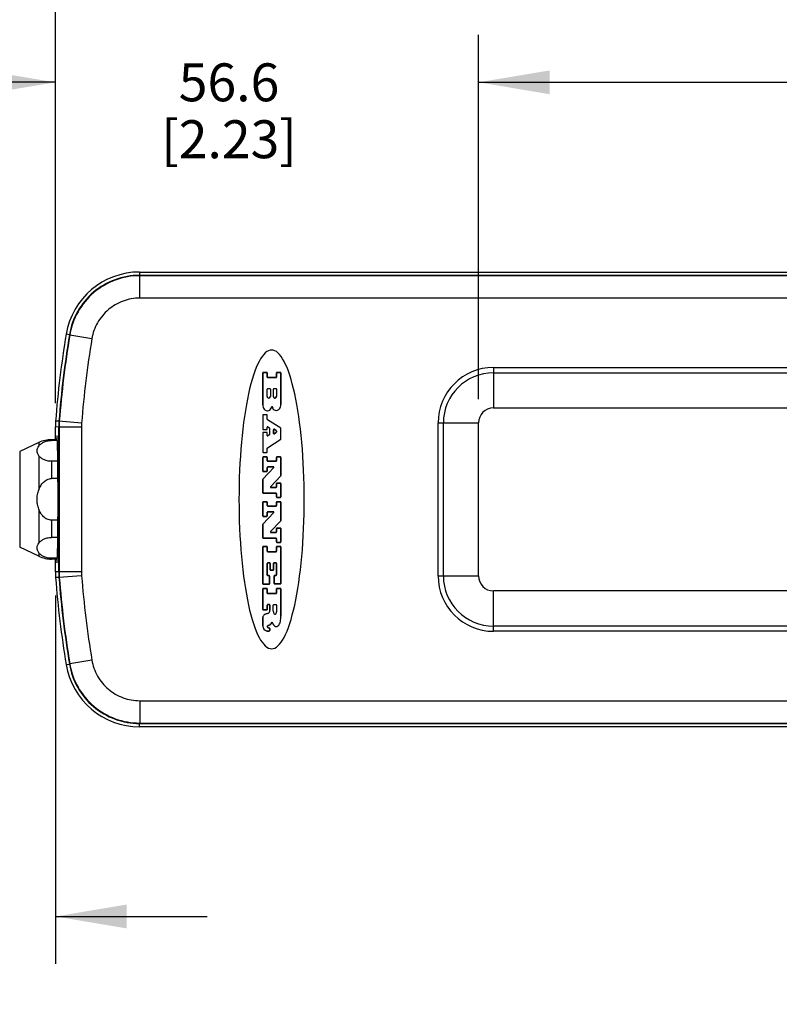
# Model space of a CAD drawing. Units: inches. Extents: x 0.4 to 16.6, y 0.6 to 10.4.
# Drawn here: x 7.9 to 9.9, y 6.4 to 8.9 of the extents above; entities that cross this region are included whole.
import ezdxf

# ---------------------------------------------------------------- set-up
doc = ezdxf.new("R2010")
doc.units = ezdxf.units.IN
doc.header["$LTSCALE"] = 0.935
doc.header["$MEASUREMENT"] = 0
doc.layers.get('0').update_dxf_attribs({"linetype": 'CONTINUOUS'})
doc.layers.add('AXIS', color=7, linetype='CONTINUOUS')
doc.layers.add('SCHEME_DIMS', color=7, linetype='CONTINUOUS')
doc.dimstyles.new('DIMSTYLE_1', dxfattribs={"dimtxt": 0.1, "dimasz": 0.1875, "dimexe": 0.125, "dimexo": 0.0625, "dimgap": 0.1, "dimtad": 0, "dimtih": 1, "dimtoh": 1, "dimdec": 1, "dimlfac": 2, "dimzin": 4, "dimdsep": 46, "dimtxsty": 'STANDARD', "dimblk": '_FILLED', "dimblk1": '_FILLED', "dimblk2": '_FILLED', "dimcen": 0.09, "dimadec": 0, "dimazin": 0, "dimtp": 0.1, "dimtm": 0.1, "dimtfac": 1, "dimtdec": 1, "dimtofl": 0, "dimtmove": 0, "dimatfit": 3, "dimldrblk": '_FILLED', "dimfxl": 1, "dimtolj": 1, "dimtzin": 4, "dimarcsym": 0})

# ---------------------------------------------------------------- blocks, each defined once
blk = doc.blocks.new('_FILLED')
at = {"color": 0, "linetype": 'BYBLOCK'}
blk.add_solid([(0, 0), (-1, 0.167), (-1, -0.167)], dxfattribs=at)
blk = doc.blocks.new('*D0')
at = {"layer": 'SCHEME_DIMS', "color": 7, "linetype": 'CONTINUOUS'}
for p, q in [((7.6157, 7.5189), (7.6157, 6.4589)), ((8.0192, 7.4298), (8.0192, 6.4589)), ((7.6157, 6.5839), (7.1799, 6.5839)), ((8.0192, 6.5839), (8.4192, 6.5839))]:
    blk.add_line(p, q, dxfattribs=at)
at = {"layer": 'SCHEME_DIMS', "color": 7, "linetype": 'CONTINUOUS', "xscale": 0.1875, "yscale": 0.1875, "zscale": 0.1875}
blk.add_blockref('_FILLED', (7.6157, 6.5839), dxfattribs=at)
at = {"layer": 'SCHEME_DIMS', "color": 7, "linetype": 'CONTINUOUS', "xscale": 0.1875, "yscale": 0.1875, "zscale": 0.1875, "rotation": 180}
blk.add_blockref('_FILLED', (8.0192, 6.5839), dxfattribs=at)
at = {"layer": 'SCHEME_DIMS', "color": 7, "linetype": 'CONTINUOUS', "insert": (6.9799, 6.6339), "char_height": 0.1, "width": 0.5, "attachment_point": 3, "line_spacing_factor": 0.9}
blk.add_mtext('20.5\\P[.81]', dxfattribs=at)
blk = doc.blocks.new('*D1')
at = {"layer": 'SCHEME_DIMS', "color": 7, "linetype": 'CONTINUOUS'}
for p, q in [((8.0192, 7.9367), (8.0192, 9.2826)), ((14.71, 7.9367), (14.71, 9.2826)), ((8.0192, 9.1576), (10.9146, 9.1576)), ((14.71, 9.1576), (11.8146, 9.1576))]:
    blk.add_line(p, q, dxfattribs=at)
at = {"layer": 'SCHEME_DIMS', "color": 7, "linetype": 'CONTINUOUS', "xscale": 0.1875, "yscale": 0.1875, "zscale": 0.1875, "rotation": 180}
blk.add_blockref('_FILLED', (8.0192, 9.1576), dxfattribs=at)
at = {"layer": 'SCHEME_DIMS', "color": 7, "linetype": 'CONTINUOUS', "xscale": 0.1875, "yscale": 0.1875, "zscale": 0.1875}
blk.add_blockref('_FILLED', (14.71, 9.1576), dxfattribs=at)
at = {"layer": 'SCHEME_DIMS', "color": 7, "linetype": 'CONTINUOUS', "insert": (11.2646, 9.2076), "char_height": 0.1, "width": 0.7, "attachment_point": 2, "line_spacing_factor": 0.9}
blk.add_mtext('339.9\\P[13.38]', dxfattribs=at)
blk = doc.blocks.new('*D2')
at = {"layer": 'SCHEME_DIMS', "color": 7, "linetype": 'CONTINUOUS'}
for p, q in [((9.1343, 7.9475), (9.1343, 8.9076)), ((14.1461, 7.9475), (14.1461, 8.9076)), ((9.1343, 8.7826), (11.1902, 8.7826)), ((14.1461, 8.7826), (12.0902, 8.7826))]:
    blk.add_line(p, q, dxfattribs=at)
at = {"layer": 'SCHEME_DIMS', "color": 7, "linetype": 'CONTINUOUS', "xscale": 0.1875, "yscale": 0.1875, "zscale": 0.1875, "rotation": 180}
blk.add_blockref('_FILLED', (9.1343, 8.7826), dxfattribs=at)
at = {"layer": 'SCHEME_DIMS', "color": 7, "linetype": 'CONTINUOUS', "xscale": 0.1875, "yscale": 0.1875, "zscale": 0.1875}
blk.add_blockref('_FILLED', (14.1461, 8.7826), dxfattribs=at)
at = {"layer": 'SCHEME_DIMS', "color": 7, "linetype": 'CONTINUOUS', "insert": (11.5402, 8.8326), "char_height": 0.1, "width": 0.7, "attachment_point": 2, "line_spacing_factor": 0.9}
blk.add_mtext('254.6\\P[10.02]', dxfattribs=at)
blk = doc.blocks.new('*D4')
at = {"layer": 'SCHEME_DIMS', "color": 7, "linetype": 'CONTINUOUS'}
for p, q in [((8.0192, 7.9367), (8.0192, 8.9076)), ((9.1343, 7.9475), (9.1343, 8.9076)), ((8.0192, 8.7826), (7.6192, 8.7826)), ((9.1343, 8.7826), (9.5343, 8.7826))]:
    blk.add_line(p, q, dxfattribs=at)
at = {"layer": 'SCHEME_DIMS', "color": 7, "linetype": 'CONTINUOUS', "xscale": 0.1875, "yscale": 0.1875, "zscale": 0.1875}
blk.add_blockref('_FILLED', (8.0192, 8.7826), dxfattribs=at)
at = {"layer": 'SCHEME_DIMS', "color": 7, "linetype": 'CONTINUOUS', "xscale": 0.1875, "yscale": 0.1875, "zscale": 0.1875, "rotation": 180}
blk.add_blockref('_FILLED', (9.1343, 8.7826), dxfattribs=at)
at = {"layer": 'SCHEME_DIMS', "color": 7, "linetype": 'CONTINUOUS', "insert": (8.4768, 8.8326), "char_height": 0.1, "width": 0.6, "attachment_point": 2, "line_spacing_factor": 0.9}
blk.add_mtext('56.6\\P[2.23]', dxfattribs=at)

msp = doc.modelspace()

# ---------------------------------------------------------------- linework, layer by layer
at = {"color": 7, "linetype": 'CONTINUOUS'}
for p, q in [((8.2408, 8.2826), (8.2408, 8.2738)), ((8.2408, 8.2826), (14.4884, 8.2826)), ((14.4884, 8.2738), (8.2408, 8.2738)), ((8.2416, 8.2729), (8.2408, 8.2738)), ((8.2416, 8.2138), (8.2416, 8.2729)), ((14.4877, 8.2729), (8.2416, 8.2729)), ((14.4877, 8.2138), (8.2416, 8.2138)), ((8.0563, 8.1174), (8.0476, 8.1188)), ((8.0571, 8.1164), (8.0563, 8.1174)), ((8.1154, 8.1067), (8.0571, 8.1164)), ((8.5764, 8.0727), (8.5722, 8.0694)), ((8.5806, 8.0751), (8.5764, 8.0727)), ((8.5848, 8.0765), (8.5806, 8.0751)), ((8.589, 8.077), (8.5848, 8.0765)), ((8.5933, 8.0765), (8.589, 8.077)), ((8.5975, 8.0751), (8.5933, 8.0765)), ((8.6017, 8.0727), (8.5975, 8.0751)), ((8.6058, 8.0694), (8.6017, 8.0727)), ((8.5561, 8.047), (8.5522, 8.0392)), ((8.56, 8.0539), (8.5561, 8.047)), ((8.5641, 8.06), (8.56, 8.0539)), ((8.5681, 8.0652), (8.5641, 8.06)), ((8.5722, 8.0694), (8.5681, 8.0652)), ((8.6099, 8.0652), (8.6058, 8.0694)), ((8.614, 8.06), (8.6099, 8.0652)), ((8.618, 8.0539), (8.614, 8.06)), ((8.622, 8.047), (8.618, 8.0539)), ((8.6258, 8.0392), (8.622, 8.047)), ((8.5448, 8.0209), (8.5412, 8.0106)), ((8.5485, 8.0305), (8.5448, 8.0209)), ((8.5522, 8.0392), (8.5485, 8.0305)), ((8.6296, 8.0305), (8.6258, 8.0392)), ((8.6333, 8.0209), (8.6296, 8.0305)), ((8.6368, 8.0106), (8.6333, 8.0209)), ((9.1737, 8.031), (9.1737, 7.9244)), ((9.1737, 8.031), (14.1068, 8.031)), ((8.5378, 7.9995), (8.5344, 7.9876)), ((8.5412, 8.0106), (8.5378, 7.9995)), ((8.5656, 7.9327), (8.5656, 8.0169)), ((8.5668, 8.0181), (8.5762, 8.0181)), ((8.5774, 8.0169), (8.5774, 8.0055)), ((8.5786, 8.0043), (8.6007, 8.0043)), ((8.6019, 8.0055), (8.6019, 8.0169)), ((8.6031, 8.0181), (8.6125, 8.0181)), ((8.6137, 8.0169), (8.6137, 7.9336)), ((8.6403, 7.9995), (8.6368, 8.0106)), ((8.6436, 7.9876), (8.6403, 7.9995)), ((9.1737, 8.0171), (14.1068, 8.0171)), ((8.5312, 7.975), (8.5282, 7.9616)), ((8.5344, 7.9876), (8.5312, 7.975)), ((8.5774, 7.9545), (8.5774, 7.9742)), ((8.5786, 7.9754), (8.5845, 7.9754)), ((8.5857, 7.9742), (8.5857, 7.9545)), ((8.5936, 7.9545), (8.5936, 7.9742)), ((8.5948, 7.9754), (8.6007, 7.9754)), ((8.6019, 7.9742), (8.6019, 7.9545)), ((8.6468, 7.975), (8.6436, 7.9876)), ((8.6499, 7.9616), (8.6468, 7.975)), ((8.5253, 7.9477), (8.5225, 7.933)), ((8.5282, 7.9616), (8.5253, 7.9477)), ((8.6528, 7.9477), (8.6499, 7.9616)), ((8.6556, 7.933), (8.6528, 7.9477)), ((8.5199, 7.9178), (8.5175, 7.902)), ((8.5225, 7.933), (8.5199, 7.9178)), ((8.5894, 7.9285), (8.5877, 7.9237)), ((8.592, 7.9237), (8.5894, 7.9285)), ((8.6582, 7.9178), (8.6556, 7.933)), ((8.6606, 7.902), (8.6582, 7.9178)), ((9.1737, 7.9244), (14.1068, 7.9244)), ((8.5175, 7.902), (8.5152, 7.8857)), ((8.5656, 7.9052), (8.5656, 7.8683)), ((8.5762, 7.9064), (8.5668, 7.9064)), ((8.5774, 7.8943), (8.5774, 7.9052)), ((8.6131, 7.871), (8.5779, 7.8933)), ((8.6628, 7.8857), (8.6606, 7.902)), ((8.0192, 7.8407), (8.0192, 7.8742)), ((8.028, 7.8739), (8.0192, 7.8742)), ((8.0286, 7.8891), (8.0198, 7.8894)), ((8.028, 7.8739), (8.028, 7.4927)), ((8.088, 7.8739), (8.028, 7.8739)), ((8.0884, 7.8845), (8.0286, 7.8891)), ((8.029, 7.8739), (8.029, 7.4927)), ((8.088, 7.8739), (8.088, 7.4927)), ((8.5131, 7.8688), (8.5112, 7.8516)), ((8.5152, 7.8857), (8.5131, 7.8688)), ((8.5668, 7.8671), (8.5762, 7.8671)), ((8.5774, 7.8683), (8.5774, 7.8737)), ((8.5792, 7.8747), (8.5834, 7.8721)), ((8.5839, 7.8711), (8.5839, 7.8544)), ((8.5939, 7.867), (8.5939, 7.8572)), ((8.6011, 7.8646), (8.5957, 7.868)), ((8.6137, 7.8427), (8.6137, 7.87)), ((8.6649, 7.8688), (8.6628, 7.8857)), ((8.6668, 7.8516), (8.6649, 7.8688)), ((9.0277, 7.4815), (9.0277, 7.885)), ((9.0277, 7.885), (9.1343, 7.885)), ((9.0417, 7.4815), (9.0417, 7.885)), ((9.1343, 7.4815), (9.1343, 7.885)), ((8.0094, 7.8385), (8.0094, 7.8407)), ((8.0244, 7.8385), (8.0094, 7.8385)), ((8.5112, 7.8516), (8.5095, 7.8339)), ((8.5656, 7.8586), (8.5656, 7.8084)), ((8.5762, 7.8598), (8.5668, 7.8598)), ((8.5774, 7.8517), (8.5774, 7.8586)), ((8.5779, 7.8189), (8.6131, 7.8417)), ((8.5834, 7.8534), (8.5792, 7.8508)), ((8.5957, 7.8562), (8.6011, 7.8597)), ((8.6016, 7.8607), (8.6016, 7.8636)), ((8.6685, 7.8339), (8.6668, 7.8516)), ((7.9754, 7.8331), (7.9754, 7.8238)), ((8.508, 7.8159), (8.5067, 7.7975)), ((8.5095, 7.8339), (8.508, 7.8159)), ((8.5774, 7.8084), (8.5774, 7.818)), ((8.6701, 7.8159), (8.6685, 7.8339)), ((8.6714, 7.7975), (8.6701, 7.8159)), ((7.9754, 7.7985), (7.9754, 7.7086)), ((8.5067, 7.7975), (8.5056, 7.7789)), ((8.5656, 7.758), (8.5656, 7.7941)), ((8.5668, 7.8072), (8.5762, 7.8072)), ((8.5668, 7.7953), (8.5762, 7.7953)), ((8.5774, 7.7941), (8.5774, 7.7852)), ((8.6019, 7.7852), (8.6019, 7.7941)), ((8.6031, 7.7953), (8.6125, 7.7953)), ((8.6137, 7.7941), (8.6137, 7.7462)), ((8.6725, 7.7789), (8.6714, 7.7975)), ((8.0094, 7.7837), (8.0094, 7.7381)), ((8.0257, 7.7837), (8.0094, 7.7837)), ((8.5046, 7.7601), (8.5039, 7.741)), ((8.5056, 7.7789), (8.5046, 7.7601)), ((8.5659, 7.7367), (8.5947, 7.7669)), ((8.5774, 7.7677), (8.5774, 7.758)), ((8.5786, 7.784), (8.6007, 7.784)), ((8.5939, 7.7689), (8.5786, 7.7689)), ((8.6734, 7.7601), (8.6725, 7.7789)), ((8.6742, 7.741), (8.6734, 7.7601)), ((8.0261, 7.7381), (8.0094, 7.7381)), ((8.5039, 7.741), (8.5034, 7.7218)), ((8.5656, 7.7005), (8.5656, 7.7359)), ((8.5762, 7.7568), (8.5668, 7.7568)), ((8.6134, 7.7454), (8.586, 7.7167)), ((8.6747, 7.7218), (8.6742, 7.741)), ((8.5034, 7.7218), (8.5031, 7.7026)), ((8.5869, 7.7147), (8.6007, 7.7147)), ((8.6019, 7.7159), (8.6019, 7.7249)), ((8.6031, 7.7261), (8.6125, 7.7261)), ((8.6137, 7.7249), (8.6137, 7.6896)), ((8.675, 7.7026), (8.6747, 7.7218)), ((8.5031, 7.7026), (8.503, 7.6833)), ((8.503, 7.6833), (8.5031, 7.6639)), ((8.6007, 7.6993), (8.5668, 7.6993)), ((8.6019, 7.6896), (8.6019, 7.6981)), ((8.6125, 7.6884), (8.6031, 7.6884)), ((8.6751, 7.6833), (8.675, 7.7026)), ((8.675, 7.6639), (8.6751, 7.6833)), ((7.9754, 7.6579), (7.9754, 7.5681)), ((8.5031, 7.6639), (8.5034, 7.6447)), ((8.5656, 7.6396), (8.5656, 7.6757)), ((8.5668, 7.6768), (8.5762, 7.6768)), ((8.5774, 7.6757), (8.5774, 7.6668)), ((8.5786, 7.6656), (8.6007, 7.6656)), ((8.6019, 7.6668), (8.6019, 7.6757)), ((8.6031, 7.6768), (8.6125, 7.6768)), ((8.6137, 7.6757), (8.6137, 7.6277)), ((8.6747, 7.6447), (8.675, 7.6639)), ((8.5034, 7.6447), (8.5039, 7.6255)), ((8.5659, 7.6182), (8.5947, 7.6484)), ((8.5762, 7.6384), (8.5668, 7.6384)), ((8.5774, 7.6492), (8.5774, 7.6396)), ((8.5939, 7.6504), (8.5786, 7.6504)), ((8.6742, 7.6255), (8.6747, 7.6447)), ((8.0094, 7.6285), (8.0094, 7.5828)), ((8.0261, 7.6285), (8.0094, 7.6285)), ((8.5039, 7.6255), (8.5046, 7.6065)), ((8.5046, 7.6065), (8.5056, 7.5876)), ((8.5656, 7.582), (8.5656, 7.6174)), ((8.6134, 7.6269), (8.586, 7.5983)), ((8.6019, 7.5974), (8.6019, 7.6064)), ((8.6031, 7.6076), (8.6125, 7.6076)), ((8.6137, 7.6064), (8.6137, 7.5711)), ((8.6725, 7.5876), (8.6734, 7.6065)), ((8.6734, 7.6065), (8.6742, 7.6255)), ((8.0257, 7.5828), (8.0094, 7.5828)), ((8.5056, 7.5876), (8.5067, 7.569)), ((8.6007, 7.5808), (8.5668, 7.5808)), ((8.5869, 7.5963), (8.6007, 7.5963)), ((8.6019, 7.5711), (8.6019, 7.5796)), ((8.6714, 7.569), (8.6725, 7.5876)), ((8.5067, 7.569), (8.508, 7.5506)), ((8.5656, 7.4609), (8.5656, 7.5579)), ((8.5668, 7.5591), (8.5762, 7.5591)), ((8.5774, 7.5579), (8.5774, 7.5465)), ((8.6019, 7.5465), (8.6019, 7.5579)), ((8.6125, 7.5699), (8.6031, 7.5699)), ((8.6031, 7.5591), (8.6125, 7.5591)), ((8.6137, 7.5579), (8.6137, 7.4616)), ((8.6701, 7.5506), (8.6714, 7.569)), ((7.9754, 7.5427), (7.9754, 7.5335)), ((8.0094, 7.5258), (8.0094, 7.528)), ((8.0244, 7.528), (8.0094, 7.528)), ((8.508, 7.5506), (8.5095, 7.5326)), ((8.5095, 7.5326), (8.5112, 7.5149)), ((8.5786, 7.5453), (8.6007, 7.5453)), ((8.6668, 7.5149), (8.6685, 7.5326)), ((8.6685, 7.5326), (8.6701, 7.5506)), ((8.0192, 7.4923), (8.0192, 7.5258)), ((8.5112, 7.5149), (8.5131, 7.4977)), ((8.5774, 7.5145), (8.5774, 7.4835)), ((8.5841, 7.5157), (8.5786, 7.5157)), ((8.5853, 7.4977), (8.5853, 7.5145)), ((8.594, 7.5145), (8.594, 7.4977)), ((8.6007, 7.5157), (8.5952, 7.5157)), ((8.6019, 7.484), (8.6019, 7.5145)), ((8.6649, 7.4977), (8.6668, 7.5149)), ((8.028, 7.4927), (8.0192, 7.4923)), ((8.0286, 7.4774), (8.0198, 7.4771)), ((8.088, 7.4927), (8.028, 7.4927)), ((8.0884, 7.4821), (8.0286, 7.4774)), ((8.5131, 7.4977), (8.5152, 7.4809)), ((8.5152, 7.4809), (8.5175, 7.4645)), ((8.5786, 7.4823), (8.5825, 7.4823)), ((8.5837, 7.4811), (8.5837, 7.4609)), ((8.5928, 7.4966), (8.5864, 7.4966)), ((8.5956, 7.4616), (8.5956, 7.4816)), ((8.5968, 7.4828), (8.6007, 7.4828)), ((8.6606, 7.4645), (8.6628, 7.4809)), ((8.6628, 7.4809), (8.6649, 7.4977)), ((9.0277, 7.4815), (9.1343, 7.4815)), ((8.5175, 7.4645), (8.5199, 7.4487)), ((8.5199, 7.4487), (8.5225, 7.4335)), ((8.5825, 7.4598), (8.5668, 7.4598)), ((8.6125, 7.4604), (8.5968, 7.4604)), ((8.6556, 7.4335), (8.6582, 7.4487)), ((8.6582, 7.4487), (8.6606, 7.4645)), ((8.5225, 7.4335), (8.5253, 7.4189)), ((8.5656, 7.393), (8.5656, 7.4472)), ((8.5668, 7.4483), (8.5762, 7.4483)), ((8.5774, 7.4472), (8.5774, 7.4363)), ((8.5786, 7.4351), (8.6007, 7.4351)), ((8.6019, 7.4363), (8.6019, 7.4472)), ((8.6031, 7.4483), (8.6125, 7.4483)), ((8.6137, 7.4472), (8.6137, 7.3758)), ((8.6528, 7.4189), (8.6556, 7.4335)), ((9.1737, 7.3355), (9.1737, 7.4421)), ((14.1068, 7.4421), (9.1737, 7.4421)), ((8.5253, 7.4189), (8.5282, 7.4049)), ((8.5282, 7.4049), (8.5312, 7.3915)), ((8.5774, 7.4047), (8.5774, 7.393)), ((8.5832, 7.4059), (8.5786, 7.4059)), ((8.5844, 7.3915), (8.5844, 7.4047)), ((8.5934, 7.3885), (8.5934, 7.4047)), ((8.5946, 7.4059), (8.6007, 7.4059)), ((8.6019, 7.4047), (8.6019, 7.3872)), ((8.6468, 7.3915), (8.6499, 7.4049)), ((8.6499, 7.4049), (8.6528, 7.4189)), ((8.5312, 7.3915), (8.5344, 7.3789)), ((8.5344, 7.3789), (8.5378, 7.367)), ((8.5656, 7.3494), (8.5656, 7.372)), ((8.5762, 7.3918), (8.5668, 7.3918)), ((8.5742, 7.3812), (8.5771, 7.3821)), ((8.6403, 7.367), (8.6436, 7.3789)), ((8.6436, 7.3789), (8.6468, 7.3915)), ((8.5378, 7.367), (8.5412, 7.3559)), ((8.5412, 7.3559), (8.5448, 7.3456)), ((8.5448, 7.3456), (8.5485, 7.336)), ((8.5919, 7.3561), (8.5901, 7.3597)), ((8.5948, 7.3515), (8.5937, 7.3531)), ((8.6296, 7.336), (8.6333, 7.3456)), ((8.6333, 7.3456), (8.6368, 7.3559)), ((8.6368, 7.3559), (8.6403, 7.367)), ((14.1068, 7.3495), (9.1737, 7.3495)), ((8.5485, 7.336), (8.5522, 7.3274)), ((8.5522, 7.3274), (8.5561, 7.3195)), ((8.5561, 7.3195), (8.56, 7.3126)), ((8.583, 7.3363), (8.5774, 7.3363)), ((8.5841, 7.3433), (8.5841, 7.3375)), ((8.618, 7.3126), (8.622, 7.3195)), ((8.622, 7.3195), (8.6258, 7.3274)), ((8.6258, 7.3274), (8.6296, 7.336)), ((14.1068, 7.3355), (9.1737, 7.3355)), ((8.56, 7.3126), (8.5641, 7.3065)), ((8.5641, 7.3065), (8.5681, 7.3014)), ((8.5681, 7.3014), (8.5722, 7.2971)), ((8.5722, 7.2971), (8.5764, 7.2938)), ((8.5764, 7.2938), (8.5806, 7.2915)), ((8.5975, 7.2915), (8.6017, 7.2938)), ((8.6017, 7.2938), (8.6058, 7.2971)), ((8.6058, 7.2971), (8.6099, 7.3014)), ((8.6099, 7.3014), (8.614, 7.3065)), ((8.614, 7.3065), (8.618, 7.3126)), ((8.5806, 7.2915), (8.5848, 7.29)), ((8.5848, 7.29), (8.589, 7.2896)), ((8.589, 7.2896), (8.5933, 7.29)), ((8.5933, 7.29), (8.5975, 7.2915)), ((8.0476, 7.2477), (8.0563, 7.2492)), ((8.0571, 7.2501), (8.0563, 7.2491)), ((8.1154, 7.2598), (8.0571, 7.2502)), ((8.2416, 7.1527), (8.2416, 7.0937)), ((8.2416, 7.1527), (14.4877, 7.1527)), ((8.2416, 7.0937), (8.2408, 7.0927)), ((8.2408, 7.0839), (8.2408, 7.0927)), ((8.2408, 7.0927), (14.4884, 7.0927)), ((8.2416, 7.0937), (14.4877, 7.0937)), ((14.4884, 7.0839), (8.2408, 7.0839))]:
    msp.add_line(p, q, dxfattribs=at)
for centre, radius, start, end in [((8.2408, 8.0868), 0.1958, 90, 170.5988), ((10.6781, 7.6833), 2.6663, 170.5988, 175.5656), ((10.6781, 7.6833), 2.6575, 170.5988, 175.5576), ((10.6781, 7.6833), 2.6565, 170.617, 175.5576), ((10.6781, 7.6833), 2.5975, 170.6168, 175.5576), ((9.1737, 7.885), 0.1459, 90, 180), ((8.5668, 8.0169), 0.00118, 90, 180), ((8.5762, 8.0169), 0.00118, 0, 90), ((8.5786, 8.0055), 0.00118, 180, 270), ((8.6007, 8.0055), 0.00118, 270, 360), ((8.6031, 8.0169), 0.00118, 90, 180), ((8.6125, 8.0169), 0.00118, 0, 90), ((9.1737, 7.885), 0.132, 90, 180), ((8.5786, 7.9742), 0.00118, 90, 180), ((8.5845, 7.9742), 0.00118, 0, 90), ((8.5948, 7.9742), 0.00118, 90, 180), ((8.6007, 7.9742), 0.00118, 0, 90), ((8.5815, 7.9545), 0.00413, 180.487, 270.6043), ((8.5815, 7.9546), 0.0042, 271.4595, 358.5405), ((8.5977, 7.9545), 0.00414, 180.5942, 269.4058), ((8.5977, 7.9546), 0.00421, 270.531, 358.3776), ((8.5887, 7.934), 0.0231, 183.2176, 213.0749), ((8.5779, 7.927), 0.0103, 213.4088, 265.3679), ((8.5778, 7.9241), 0.00735, 264.0491, 275.1853), ((8.5778, 7.9272), 0.0105, 273.6887, 340.2223), ((8.6016, 7.9283), 0.0107, 205.4725, 265.8102), ((8.6015, 7.925), 0.00735, 264.8147, 275.9509), ((8.6014, 7.928), 0.0103, 274.7545, 326.4689), ((8.5916, 7.9344), 0.0221, 326.5757, 357.7965), ((9.1737, 7.885), 0.0394, 90, 180), ((8.5668, 7.9052), 0.00118, 90, 180), ((8.5762, 7.9052), 0.00118, 0, 90), ((8.5786, 7.8943), 0.00118, 180, 237.6039), ((8.2161, 7.8742), 0.1969, 175.5664, 179.9992), ((8.2249, 7.8739), 0.1969, 175.5585, 179.9992), ((8.2249, 7.8739), 0.1959, 175.5576, 180), ((8.2249, 7.8739), 0.1369, 175.5576, 180), ((8.5668, 7.8683), 0.00118, 180, 270), ((8.5762, 7.8683), 0.00118, 270, 360), ((8.5786, 7.8737), 0.00118, 57.6039, 180), ((8.5827, 7.8711), 0.00118, 0, 57.6039), ((8.5951, 7.867), 0.00118, 57.6039, 180), ((8.6004, 7.8636), 0.00118, 0, 57.6039), ((8.6125, 7.87), 0.00118, 0, 57.6039), ((8.5668, 7.8586), 0.00118, 90, 180), ((8.5762, 7.8586), 0.00118, 0, 90), ((8.5786, 7.8517), 0.00118, 180, 302.9085), ((8.5827, 7.8544), 0.00118, 302.9085, 360), ((8.5951, 7.8572), 0.00118, 180, 302.9085), ((8.6004, 7.8607), 0.00118, 302.9085, 360), ((8.6125, 7.8427), 0.00118, 302.9085, 360), ((8.5786, 7.818), 0.00118, 122.9085, 180), ((8.5668, 7.8084), 0.00118, 180, 270), ((8.5668, 7.7941), 0.00118, 90, 180), ((8.5762, 7.8084), 0.00118, 270, 360), ((8.5762, 7.7941), 0.00118, 0, 90), ((8.6031, 7.7941), 0.00118, 90, 180), ((8.6125, 7.7941), 0.00118, 0, 90), ((8.5786, 7.7852), 0.00118, 180, 270), ((8.5786, 7.7677), 0.00118, 90, 180), ((8.5939, 7.7677), 0.00118, 316.3447, 90), ((8.6007, 7.7852), 0.00118, 270, 360), ((8.5668, 7.758), 0.00118, 180, 270), ((8.5668, 7.7359), 0.00118, 136.3447, 180), ((8.5762, 7.758), 0.00118, 270, 360), ((8.6125, 7.7462), 0.00118, 316.3447, 360), ((8.5869, 7.7159), 0.00118, 136.3447, 270), ((8.6007, 7.7159), 0.00118, 270, 360), ((8.6031, 7.7249), 0.00118, 90, 180), ((8.6125, 7.7249), 0.00118, 0, 90), ((8.5668, 7.7005), 0.00118, 180, 270), ((8.6007, 7.6981), 0.00118, 0, 90), ((8.6031, 7.6896), 0.00118, 180, 270), ((8.6125, 7.6896), 0.00118, 270, 360), ((8.5668, 7.6757), 0.00118, 90, 180), ((8.5762, 7.6757), 0.00118, 0, 90), ((8.5786, 7.6668), 0.00118, 180, 270), ((8.6007, 7.6668), 0.00118, 270, 360), ((8.6031, 7.6757), 0.00118, 90, 180), ((8.6125, 7.6757), 0.00118, 0, 90), ((8.5668, 7.6396), 0.00118, 180, 270), ((8.5762, 7.6396), 0.00118, 270, 360), ((8.5786, 7.6492), 0.00118, 90, 180), ((8.5939, 7.6492), 0.00118, 316.3447, 90), ((8.5668, 7.6174), 0.00118, 136.3447, 180), ((8.6031, 7.6064), 0.00118, 90, 180), ((8.6125, 7.6064), 0.00118, 0, 90), ((8.6125, 7.6277), 0.00118, 316.3447, 360), ((8.5668, 7.582), 0.00118, 180, 270), ((8.5869, 7.5974), 0.00118, 136.3447, 270), ((8.6007, 7.5974), 0.00118, 270, 360), ((8.6007, 7.5796), 0.00118, 0, 90), ((8.5668, 7.5579), 0.00118, 90, 180), ((8.5762, 7.5579), 0.00118, 0, 90), ((8.6031, 7.5711), 0.00118, 180, 270), ((8.6031, 7.5579), 0.00118, 90, 180), ((8.6125, 7.5711), 0.00118, 270, 360), ((8.6125, 7.5579), 0.00118, 0, 90), ((8.5786, 7.5465), 0.00118, 180, 270), ((8.6007, 7.5465), 0.00118, 270, 360), ((8.5786, 7.5145), 0.00118, 90, 180), ((8.5841, 7.5145), 0.00118, 0, 90), ((8.5952, 7.5145), 0.00118, 90, 180), ((8.6007, 7.5145), 0.00118, 0, 90), ((8.2161, 7.4923), 0.1969, 180.0008, 184.4336), ((10.6781, 7.6833), 2.6663, 184.4344, 189.4012), ((8.2249, 7.4927), 0.1969, 180.0008, 184.4415), ((10.6781, 7.6833), 2.6575, 184.4424, 189.4012), ((8.2249, 7.4927), 0.1959, 180, 184.4424), ((10.6781, 7.6833), 2.6565, 184.4424, 189.3832), ((8.2249, 7.4927), 0.1369, 180, 184.4424), ((10.6781, 7.6833), 2.5975, 184.4424, 189.3832), ((8.5786, 7.4835), 0.00118, 180, 270), ((8.5825, 7.4811), 0.00118, 0, 90), ((8.5864, 7.4977), 0.00118, 180, 270), ((8.5928, 7.4977), 0.00118, 270, 360), ((8.5968, 7.4816), 0.00118, 90, 180), ((8.6007, 7.484), 0.00118, 270, 360), ((9.1737, 7.4815), 0.1459, 180, 270), ((9.1737, 7.4815), 0.132, 180, 270), ((9.1737, 7.4815), 0.0394, 180, 270), ((8.5668, 7.4609), 0.00118, 180, 270), ((8.5825, 7.4609), 0.00118, 270, 360), ((8.5968, 7.4616), 0.00118, 180, 270), ((8.6125, 7.4616), 0.00118, 270, 360), ((8.5668, 7.4472), 0.00118, 90, 180), ((8.5762, 7.4472), 0.00118, 0, 90), ((8.5786, 7.4363), 0.00118, 180, 270), ((8.6007, 7.4363), 0.00118, 270, 360), ((8.6031, 7.4472), 0.00118, 90, 180), ((8.6125, 7.4472), 0.00118, 0, 90), ((8.5786, 7.4047), 0.00118, 90, 180), ((8.5832, 7.4047), 0.00118, 0, 90), ((8.5946, 7.4047), 0.00118, 90, 180), ((8.6007, 7.4047), 0.00118, 0, 90), ((8.5668, 7.393), 0.00118, 180, 270), ((8.5738, 7.3716), 0.00828, 142.4719, 177.3388), ((8.5766, 7.3701), 0.0114, 119.8198, 145.1206), ((8.5799, 7.3607), 0.0213, 105.538, 114.7688), ((8.5762, 7.393), 0.00118, 270, 360), ((8.5724, 7.4004), 0.0189, 284.3241, 292.5026), ((8.5767, 7.3895), 0.00723, 294.096, 333.0347), ((8.5727, 7.3915), 0.0116, 333.3674, 0.3945), ((8.6056, 7.3887), 0.0121, 180.736, 200.4452), ((8.6035, 7.3878), 0.00986, 199.6837, 216.4138), ((8.5998, 7.3851), 0.00529, 216.7635, 230.4552), ((8.5982, 7.3831), 0.00277, 228.8457, 263.6365), ((8.5981, 7.3825), 0.00219, 265.6204, 288.9911), ((8.5978, 7.3831), 0.00288, 290.9175, 326.7972), ((8.5945, 7.3856), 0.00696, 324.6752, 341.1666), ((8.5883, 7.3879), 0.0136, 340.3825, 356.8913), ((8.5266, 7.377), 0.0871, 349.8609, 359.1631), ((8.5809, 7.351), 0.0154, 185.7783, 249.286), ((8.5789, 7.3488), 0.0013, 138.5084, 176.1452), ((8.5848, 7.3486), 0.00724, 177.1105, 190.8918), ((8.5812, 7.3478), 0.00353, 190.825, 215.0799), ((8.5797, 7.348), 0.0025, 115.51, 137.4922), ((8.5808, 7.3477), 0.00308, 216.5141, 250.2217), ((8.5818, 7.344), 0.00702, 102.7102, 116.0641), ((8.5743, 7.3719), 0.0219, 285.6832, 291.001), ((8.5777, 7.3634), 0.0127, 290.3603, 307.9699), ((8.5778, 7.3628), 0.0123, 309.3796, 329.0352), ((8.5405, 7.3857), 0.056, 328.6158, 332.3747), ((8.6073, 7.3634), 0.0171, 205.3629, 217.1738), ((8.6011, 7.3563), 0.00783, 217.1738, 302.0876), ((8.5937, 7.3645), 0.0188, 307.6993, 351.4536), ((8.577, 7.3406), 0.00428, 249.286, 276.3271), ((8.5816, 7.3501), 0.0057, 250.7843, 270), ((8.5826, 6.9134), 0.431, 89.9584, 90.1403), ((8.583, 7.3433), 0.00118, 0, 90), ((8.583, 7.3375), 0.00118, 270, 360), ((8.2408, 7.2797), 0.1958, 189.4012, 270)]:
    msp.add_arc(centre, radius, start, end, dxfattribs=at)
for points, knots in [([(8.2416, 8.2729), (8.2198, 8.2729), (8.1758, 8.2651), (8.1181, 8.2314), (8.0755, 8.18), (8.0607, 8.1379), (8.0571, 8.1164)], [0, 0, 0, 0, 0.249998, 0.5, 0.750002, 1, 1, 1, 1]), ([(8.2416, 8.2138), (8.2267, 8.2138), (8.1966, 8.2085), (8.1571, 8.1855), (8.128, 8.1503), (8.1178, 8.1215), (8.1154, 8.1067)], [0, 0, 0, 0, 0.249999, 0.5, 0.750001, 1, 1, 1, 1]), ([(7.9754, 7.8238), (7.9769, 7.8258), (7.9806, 7.8298), (7.9882, 7.8345), (7.9981, 7.8377), (8.0055, 7.8385), (8.0094, 7.8385)], [0, 0, 0, 0, 0.193829, 0.422725, 0.694407, 1, 1, 1, 1]), ([(7.9754, 7.7985), (7.9741, 7.8004), (7.9718, 7.8044), (7.9705, 7.8111), (7.9718, 7.8179), (7.9741, 7.8219), (7.9754, 7.8238)], [0, 0, 0, 0, 0.259968, 0.5, 0.740032, 1, 1, 1, 1]), ([(8.0094, 7.7837), (8.0055, 7.7837), (7.9981, 7.7845), (7.9882, 7.7878), (7.9806, 7.7925), (7.9769, 7.7964), (7.9754, 7.7985)], [0, 0, 0, 0, 0.305592, 0.577275, 0.806171, 1, 1, 1, 1]), ([(7.9754, 7.7086), (7.9768, 7.7123), (7.9801, 7.7196), (7.9875, 7.7292), (7.9958, 7.7351), (8.0034, 7.7376), (8.0074, 7.7381), (8.0094, 7.7381)], [0, 0, 0, 0, 0.250197, 0.500142, 0.749649, 0.874836, 1, 1, 1, 1]), ([(7.9754, 7.6579), (7.974, 7.662), (7.9717, 7.6703), (7.9705, 7.6833), (7.9717, 7.6962), (7.974, 7.7045), (7.9754, 7.7086)], [0, 0, 0, 0, 0.25003, 0.5, 0.74997, 1, 1, 1, 1]), ([(8.0094, 7.6285), (8.0074, 7.6285), (8.0034, 7.6289), (7.9958, 7.6314), (7.9875, 7.6373), (7.9801, 7.6469), (7.9768, 7.6542), (7.9754, 7.6579)], [0, 0, 0, 0, 0.125164, 0.250351, 0.499858, 0.749803, 1, 1, 1, 1]), ([(7.9754, 7.5681), (7.9769, 7.5701), (7.9806, 7.574), (7.9882, 7.5787), (7.9981, 7.582), (8.0055, 7.5828), (8.0094, 7.5828)], [0, 0, 0, 0, 0.193829, 0.422725, 0.694407, 1, 1, 1, 1]), ([(7.9754, 7.5427), (7.9741, 7.5447), (7.9718, 7.5487), (7.9705, 7.5554), (7.9718, 7.5621), (7.9741, 7.5661), (7.9754, 7.5681)], [0, 0, 0, 0, 0.259968, 0.5, 0.740032, 1, 1, 1, 1]), ([(8.0094, 7.528), (8.0055, 7.528), (7.9981, 7.5288), (7.9882, 7.5321), (7.9806, 7.5368), (7.9769, 7.5407), (7.9754, 7.5427)], [0, 0, 0, 0, 0.305592, 0.577275, 0.806171, 1, 1, 1, 1]), ([(8.0571, 7.2501), (8.0607, 7.2286), (8.0755, 7.1865), (8.1181, 7.1351), (8.1758, 7.1014), (8.2198, 7.0937), (8.2416, 7.0937)], [0, 0, 0, 0, 0.249998, 0.5, 0.750002, 1, 1, 1, 1]), ([(8.1154, 7.2598), (8.1178, 7.2451), (8.128, 7.2162), (8.1571, 7.1811), (8.1966, 7.158), (8.2267, 7.1527), (8.2416, 7.1527)], [0, 0, 0, 0, 0.249999, 0.5, 0.750001, 1, 1, 1, 1])]:
    msp.add_open_spline(points, degree=3, knots=knots, dxfattribs=at)
at = {"layer": 'AXIS', "color": 7, "linetype": 'CONTINUOUS'}
for p, q in [((8.2408, 8.2738), (14.4885, 8.2738)), ((8.5656, 8.0169), (8.5656, 7.9327)), ((8.5762, 8.0181), (8.5668, 8.0181)), ((8.5774, 8.0055), (8.5774, 8.0169)), ((8.6007, 8.0043), (8.5786, 8.0043)), ((8.6019, 8.0169), (8.6019, 8.0055)), ((8.6125, 8.0181), (8.6031, 8.0181)), ((8.6137, 7.9336), (8.6137, 8.0169)), ((8.5774, 7.9545), (8.5774, 7.9742)), ((8.5786, 7.9754), (8.5845, 7.9754)), ((8.5857, 7.9742), (8.5857, 7.9545)), ((8.5936, 7.9545), (8.5936, 7.9742)), ((8.5948, 7.9754), (8.6007, 7.9754)), ((8.6019, 7.9742), (8.6019, 7.9545)), ((8.5877, 7.9237), (8.5894, 7.9285)), ((8.5894, 7.9285), (8.592, 7.9237)), ((8.5656, 7.9052), (8.5656, 7.8683)), ((8.5762, 7.9064), (8.5668, 7.9064)), ((8.5774, 7.8943), (8.5774, 7.9052)), ((8.6131, 7.871), (8.5779, 7.8933)), ((8.028, 7.4927), (8.028, 7.8739)), ((8.5668, 7.8671), (8.5762, 7.8671)), ((8.5774, 7.8683), (8.5774, 7.8737)), ((8.5792, 7.8747), (8.5834, 7.8721)), ((8.5839, 7.8711), (8.5839, 7.8544)), ((8.5939, 7.8572), (8.5939, 7.867)), ((8.5957, 7.868), (8.6011, 7.8646)), ((8.6137, 7.8427), (8.6137, 7.87)), ((8.0243, 7.8407), (8.0094, 7.8407)), ((8.5656, 7.8586), (8.5656, 7.8084)), ((8.5762, 7.8598), (8.5668, 7.8598)), ((8.5774, 7.8517), (8.5774, 7.8586)), ((8.5779, 7.8189), (8.6131, 7.8417)), ((8.5834, 7.8534), (8.5792, 7.8508)), ((8.6011, 7.8597), (8.5957, 7.8562)), ((8.6016, 7.8636), (8.6016, 7.8607)), ((7.9754, 7.8331), (7.9252, 7.8091)), ((8.5774, 7.8084), (8.5774, 7.818)), ((7.9252, 7.8091), (7.9252, 7.5575)), ((8.5656, 7.7941), (8.5656, 7.758)), ((8.5668, 7.8072), (8.5762, 7.8072)), ((8.5762, 7.7953), (8.5668, 7.7953)), ((8.5774, 7.7852), (8.5774, 7.7941)), ((8.6019, 7.7941), (8.6019, 7.7852)), ((8.6125, 7.7953), (8.6031, 7.7953)), ((8.6137, 7.7462), (8.6137, 7.7941)), ((8.5947, 7.7669), (8.5659, 7.7367)), ((8.5774, 7.758), (8.5774, 7.7677)), ((8.6007, 7.784), (8.5786, 7.784)), ((8.5786, 7.7689), (8.5939, 7.7689)), ((8.5656, 7.7359), (8.5656, 7.7005)), ((8.5668, 7.7568), (8.5762, 7.7568)), ((8.586, 7.7167), (8.6134, 7.7454)), ((8.6007, 7.7147), (8.5869, 7.7147)), ((8.6019, 7.7249), (8.6019, 7.7159)), ((8.6125, 7.7261), (8.6031, 7.7261)), ((8.6137, 7.6896), (8.6137, 7.7249)), ((8.5668, 7.6993), (8.6007, 7.6993)), ((8.6019, 7.6981), (8.6019, 7.6896)), ((8.6031, 7.6884), (8.6125, 7.6884)), ((8.5656, 7.6757), (8.5656, 7.6396)), ((8.5762, 7.6768), (8.5668, 7.6768)), ((8.5774, 7.6668), (8.5774, 7.6757)), ((8.6007, 7.6656), (8.5786, 7.6656)), ((8.6019, 7.6757), (8.6019, 7.6668)), ((8.6125, 7.6768), (8.6031, 7.6768)), ((8.6137, 7.6277), (8.6137, 7.6757)), ((8.5947, 7.6484), (8.5659, 7.6182)), ((8.5668, 7.6384), (8.5762, 7.6384)), ((8.5774, 7.6396), (8.5774, 7.6492)), ((8.5786, 7.6504), (8.5939, 7.6504)), ((8.5656, 7.6174), (8.5656, 7.582)), ((8.586, 7.5983), (8.6134, 7.6269)), ((8.6019, 7.6064), (8.6019, 7.5974)), ((8.6125, 7.6076), (8.6031, 7.6076)), ((8.6137, 7.5711), (8.6137, 7.6064)), ((8.5668, 7.5808), (8.6007, 7.5808)), ((8.6007, 7.5963), (8.5869, 7.5963)), ((8.6019, 7.5796), (8.6019, 7.5711)), ((7.9754, 7.5335), (7.9252, 7.5575)), ((8.5656, 7.5579), (8.5656, 7.4609)), ((8.5762, 7.5591), (8.5668, 7.5591)), ((8.5774, 7.5465), (8.5774, 7.5579)), ((8.6019, 7.5579), (8.6019, 7.5465)), ((8.6031, 7.5699), (8.6125, 7.5699)), ((8.6125, 7.5591), (8.6031, 7.5591)), ((8.6137, 7.4616), (8.6137, 7.5579)), ((8.6007, 7.5453), (8.5786, 7.5453)), ((8.0243, 7.5258), (8.0094, 7.5258)), ((8.5774, 7.4835), (8.5774, 7.5145)), ((8.5786, 7.5157), (8.5841, 7.5157)), ((8.5853, 7.5145), (8.5853, 7.4977)), ((8.594, 7.4977), (8.594, 7.5145)), ((8.5952, 7.5157), (8.6007, 7.5157)), ((8.6019, 7.5145), (8.6019, 7.484)), ((8.5825, 7.4823), (8.5786, 7.4823)), ((8.5837, 7.4609), (8.5837, 7.4811)), ((8.5864, 7.4966), (8.5928, 7.4966)), ((8.5956, 7.4816), (8.5956, 7.4616)), ((8.6007, 7.4828), (8.5968, 7.4828)), ((8.5668, 7.4598), (8.5825, 7.4598)), ((8.5968, 7.4604), (8.6125, 7.4604)), ((8.5656, 7.4472), (8.5656, 7.393)), ((8.5762, 7.4483), (8.5668, 7.4483)), ((8.5774, 7.4363), (8.5774, 7.4472)), ((8.6007, 7.4351), (8.5786, 7.4351)), ((8.6019, 7.4472), (8.6019, 7.4363)), ((8.6125, 7.4483), (8.6031, 7.4483)), ((8.6137, 7.3758), (8.6137, 7.4472)), ((8.5774, 7.393), (8.5774, 7.4047)), ((8.5786, 7.4059), (8.5832, 7.4059)), ((8.5844, 7.4047), (8.5844, 7.3915)), ((8.5934, 7.3885), (8.5934, 7.4047)), ((8.5946, 7.4059), (8.6007, 7.4059)), ((8.6019, 7.4047), (8.6019, 7.3872)), ((8.5656, 7.372), (8.5656, 7.3494)), ((8.5668, 7.3918), (8.5762, 7.3918)), ((8.5771, 7.3821), (8.5742, 7.3812)), ((8.5901, 7.3597), (8.5919, 7.3561)), ((8.5937, 7.3531), (8.5948, 7.3515)), ((8.5774, 7.3363), (8.583, 7.3363)), ((8.5841, 7.3375), (8.5841, 7.3433)), ((14.4885, 7.0927), (8.2408, 7.0927))]:
    msp.add_line(p, q, dxfattribs=at)
for centre, radius, start, end in [((10.6781, 7.6833), 2.6575, 170.5982, 175.5576), ((8.5668, 8.0169), 0.00118, 90, 180), ((8.5762, 8.0169), 0.00118, 0, 90), ((8.5786, 8.0055), 0.00118, 180, 270), ((8.6007, 8.0055), 0.00118, 270, 360), ((8.6031, 8.0169), 0.00118, 90, 180), ((8.6125, 8.0169), 0.00118, 0, 90), ((8.5786, 7.9742), 0.00118, 90, 180), ((8.5845, 7.9742), 0.00118, 0, 90), ((8.5948, 7.9742), 0.00118, 90, 180), ((8.6007, 7.9742), 0.00118, 0, 90), ((8.5815, 7.9545), 0.00413, 180.487, 358.5405), ((8.5977, 7.9545), 0.00414, 180.5942, 358.3776), ((8.5887, 7.934), 0.0231, 183.2176, 213.0749), ((8.5779, 7.927), 0.0103, 213.4088, 265.3679), ((8.5778, 7.9241), 0.00735, 264.0491, 275.1853), ((8.5778, 7.9272), 0.0105, 273.6887, 340.2223), ((8.6016, 7.9283), 0.0107, 205.4725, 265.8102), ((8.6015, 7.925), 0.00735, 264.8147, 275.9509), ((8.6014, 7.928), 0.0103, 274.7545, 326.4689), ((8.5916, 7.9344), 0.0221, 326.5757, 357.7965), ((8.5668, 7.9052), 0.00118, 90, 180), ((8.5762, 7.9052), 0.00118, 0, 90), ((8.5786, 7.8943), 0.00118, 180, 237.6039), ((8.2249, 7.8739), 0.1969, 175.5576, 180), ((8.5668, 7.8683), 0.00118, 180, 270), ((8.5762, 7.8683), 0.00118, 270, 360), ((8.5786, 7.8737), 0.00118, 57.6039, 180), ((8.5827, 7.8711), 0.00118, 0, 57.6039), ((8.5951, 7.867), 0.00118, 57.6039, 180), ((8.6004, 7.8636), 0.00118, 0, 57.6039), ((8.6125, 7.87), 0.00118, 0, 57.6039), ((8.0094, 7.762), 0.0787, 90, 115.5288), ((8.5668, 7.8586), 0.00118, 90, 180), ((8.5762, 7.8586), 0.00118, 0, 90), ((8.5786, 7.8517), 0.00118, 180, 302.9085), ((8.5827, 7.8544), 0.00118, 302.9085, 360), ((8.5951, 7.8572), 0.00118, 180, 302.9085), ((8.6004, 7.8607), 0.00118, 302.9085, 360), ((8.6125, 7.8427), 0.00118, 302.9085, 360), ((8.5786, 7.818), 0.00118, 122.9085, 180), ((8.5668, 7.8084), 0.00118, 180, 270), ((8.5668, 7.7941), 0.00118, 90, 180), ((8.5762, 7.8084), 0.00118, 270, 360), ((8.5762, 7.7941), 0.00118, 0, 90), ((8.6031, 7.7941), 0.00118, 90, 180), ((8.6125, 7.7941), 0.00118, 0, 90), ((8.5786, 7.7852), 0.00118, 180, 270), ((8.5786, 7.7677), 0.00118, 90, 180), ((8.5939, 7.7677), 0.00118, 316.3447, 90), ((8.6007, 7.7852), 0.00118, 270, 360), ((8.5668, 7.758), 0.00118, 180, 270), ((8.5668, 7.7359), 0.00118, 136.3447, 180), ((8.5762, 7.758), 0.00118, 270, 360), ((8.6125, 7.7462), 0.00118, 316.3447, 360), ((8.5869, 7.7159), 0.00118, 136.3447, 270), ((8.6007, 7.7159), 0.00118, 270, 360), ((8.6031, 7.7249), 0.00118, 90, 180), ((8.6125, 7.7249), 0.00118, 0, 90), ((8.5668, 7.7005), 0.00118, 180, 270), ((8.6007, 7.6981), 0.00118, 0, 90), ((8.6031, 7.6896), 0.00118, 180, 270), ((8.6125, 7.6896), 0.00118, 270, 360), ((8.5668, 7.6757), 0.00118, 90, 180), ((8.5762, 7.6757), 0.00118, 0, 90), ((8.5786, 7.6668), 0.00118, 180, 270), ((8.6007, 7.6668), 0.00118, 270, 360), ((8.6031, 7.6757), 0.00118, 90, 180), ((8.6125, 7.6757), 0.00118, 0, 90), ((8.5668, 7.6396), 0.00118, 180, 270), ((8.5762, 7.6396), 0.00118, 270, 360), ((8.5786, 7.6492), 0.00118, 90, 180), ((8.5939, 7.6492), 0.00118, 316.3447, 90), ((8.5668, 7.6174), 0.00118, 136.3447, 180), ((8.6031, 7.6064), 0.00118, 90, 180), ((8.6125, 7.6064), 0.00118, 0, 90), ((8.6125, 7.6277), 0.00118, 316.3447, 360), ((8.5668, 7.582), 0.00118, 180, 270), ((8.5869, 7.5974), 0.00118, 136.3447, 270), ((8.6007, 7.5974), 0.00118, 270, 360), ((8.6007, 7.5796), 0.00118, 0, 90), ((8.5668, 7.5579), 0.00118, 90, 180), ((8.5762, 7.5579), 0.00118, 0, 90), ((8.6031, 7.5711), 0.00118, 180, 270), ((8.6031, 7.5579), 0.00118, 90, 180), ((8.6125, 7.5711), 0.00118, 270, 360), ((8.6125, 7.5579), 0.00118, 0, 90), ((8.0094, 7.6045), 0.0787, 244.4712, 270), ((8.5786, 7.5465), 0.00118, 180, 270), ((8.6007, 7.5465), 0.00118, 270, 360), ((8.5786, 7.5145), 0.00118, 90, 180), ((8.5841, 7.5145), 0.00118, 0, 90), ((8.5952, 7.5145), 0.00118, 90, 180), ((8.6007, 7.5145), 0.00118, 0, 90), ((8.2249, 7.4927), 0.1969, 180, 184.4424), ((10.6781, 7.6833), 2.6575, 184.4424, 189.4018), ((8.5786, 7.4835), 0.00118, 180, 270), ((8.5825, 7.4811), 0.00118, 0, 90), ((8.5864, 7.4977), 0.00118, 180, 270), ((8.5928, 7.4977), 0.00118, 270, 360), ((8.5968, 7.4816), 0.00118, 90, 180), ((8.6007, 7.484), 0.00118, 270, 360), ((8.5668, 7.4609), 0.00118, 180, 270), ((8.5825, 7.4609), 0.00118, 270, 360), ((8.5968, 7.4616), 0.00118, 180, 270), ((8.6125, 7.4616), 0.00118, 270, 360), ((8.5668, 7.4472), 0.00118, 90, 180), ((8.5762, 7.4472), 0.00118, 0, 90), ((8.5786, 7.4363), 0.00118, 180, 270), ((8.6007, 7.4363), 0.00118, 270, 360), ((8.6031, 7.4472), 0.00118, 90, 180), ((8.6125, 7.4472), 0.00118, 0, 90), ((8.5786, 7.4047), 0.00118, 90, 180), ((8.5832, 7.4047), 0.00118, 0, 90), ((8.5946, 7.4047), 0.00118, 90, 180), ((8.6007, 7.4047), 0.00118, 0, 90), ((8.5668, 7.393), 0.00118, 180, 270), ((8.5738, 7.3716), 0.00828, 142.4719, 177.3388), ((8.5766, 7.3701), 0.0114, 119.8198, 145.1206), ((8.5799, 7.3607), 0.0213, 105.538, 114.7688), ((8.5762, 7.393), 0.00118, 270, 360), ((8.5724, 7.4004), 0.0189, 284.3241, 292.5026), ((8.5767, 7.3895), 0.00723, 294.096, 333.0347), ((8.5727, 7.3915), 0.0116, 333.3674, 0.3945), ((8.6056, 7.3887), 0.0121, 180.736, 200.4452), ((8.6035, 7.3878), 0.00986, 199.6837, 216.4138), ((8.5998, 7.3851), 0.00529, 216.7635, 230.4552), ((8.5981, 7.3825), 0.00219, 228.8457, 288.9911), ((8.5978, 7.3831), 0.00288, 290.9175, 326.7972), ((8.5945, 7.3856), 0.00696, 324.6752, 341.1666), ((8.5883, 7.3879), 0.0136, 340.3825, 356.8913), ((8.5266, 7.377), 0.0871, 349.8609, 359.1631), ((8.5809, 7.351), 0.0154, 185.7783, 249.286), ((8.5789, 7.3488), 0.0013, 138.5084, 176.1452), ((8.5848, 7.3486), 0.00724, 177.1105, 190.8918), ((8.5808, 7.3477), 0.00308, 190.825, 250.2217), ((8.5797, 7.348), 0.0025, 115.51, 137.4922), ((8.5818, 7.344), 0.00702, 102.7102, 116.0641), ((8.5743, 7.3719), 0.0219, 285.6832, 291.001), ((8.5777, 7.3634), 0.0127, 290.3603, 319.6506), ((8.5405, 7.3857), 0.056, 326.9459, 332.3747), ((8.6073, 7.3634), 0.0171, 205.3629, 217.1738), ((8.6011, 7.3563), 0.00783, 217.1738, 302.0876), ((8.5937, 7.3645), 0.0188, 307.6993, 351.4536), ((8.577, 7.3406), 0.00428, 249.286, 276.3271), ((8.5816, 7.3501), 0.0057, 250.7843, 270), ((8.5826, 6.9134), 0.431, 89.9584, 90.1403), ((8.583, 7.3433), 0.00118, 0, 90), ((8.583, 7.3375), 0.00118, 270, 360)]:
    msp.add_arc(centre, radius, start, end, dxfattribs=at)
msp.add_ellipse((8.0233, 7.6833), major_axis=(0, 0.1673), ratio=0.017455, start_param=2.798936, end_param=6.625842, dxfattribs=at)
for points in [[(8.2408, 8.2738), (8.219, 8.2738), (8.175, 8.266), (8.1173, 8.2324), (8.0747, 8.181), (8.0599, 8.1389), (8.0563, 8.1174)], [(8.0563, 7.2491), (8.0599, 7.2276), (8.0747, 7.1855), (8.1173, 7.1341), (8.175, 7.1005), (8.219, 7.0927), (8.2408, 7.0927)]]:
    msp.add_open_spline(points, degree=3, knots=[0, 0, 0, 0, 0.25, 0.5, 0.75, 1, 1, 1, 1], dxfattribs=at)

# ---------------------------------------------------------------- dimensions: what is measured, and where the dimension line sits
at = {"layer": 'SCHEME_DIMS', "color": 7, "linetype": 'CONTINUOUS'}
for base, p1, picture, middle in [((8.0192, 9.1576), (14.71, 7.8742), '*D1', (11.3646, 9.0826)), ((8.0192, 8.7826), (9.1343, 7.885), '*D4', (8.5768, 8.7076))]:
    dim = msp.add_linear_dim(base=base, p1=p1, p2=(8.0192, 7.8742), angle=180, dimstyle='DIMSTYLE_1', dxfattribs=at)
    dim.commit()
    dim.dimension.update_dxf_attribs({"geometry": picture, "text_midpoint": middle, "dimtype": 160})
for base, p1, p2, picture, middle in [((14.1461, 8.7826), (9.1343, 7.885), (14.1461, 7.885), '*D2', (11.6402, 8.7076)), ((8.0192, 6.5839), (7.6157, 7.5814), (8.0192, 7.4923), '*D0', (6.8299, 6.5089))]:
    dim = msp.add_linear_dim(base=base, p1=p1, p2=p2, dimstyle='DIMSTYLE_1', dxfattribs=at)
    dim.commit()
    dim.dimension.update_dxf_attribs({"geometry": picture, "text_midpoint": middle, "dimtype": 160})

doc.saveas('drawing.dxf')
